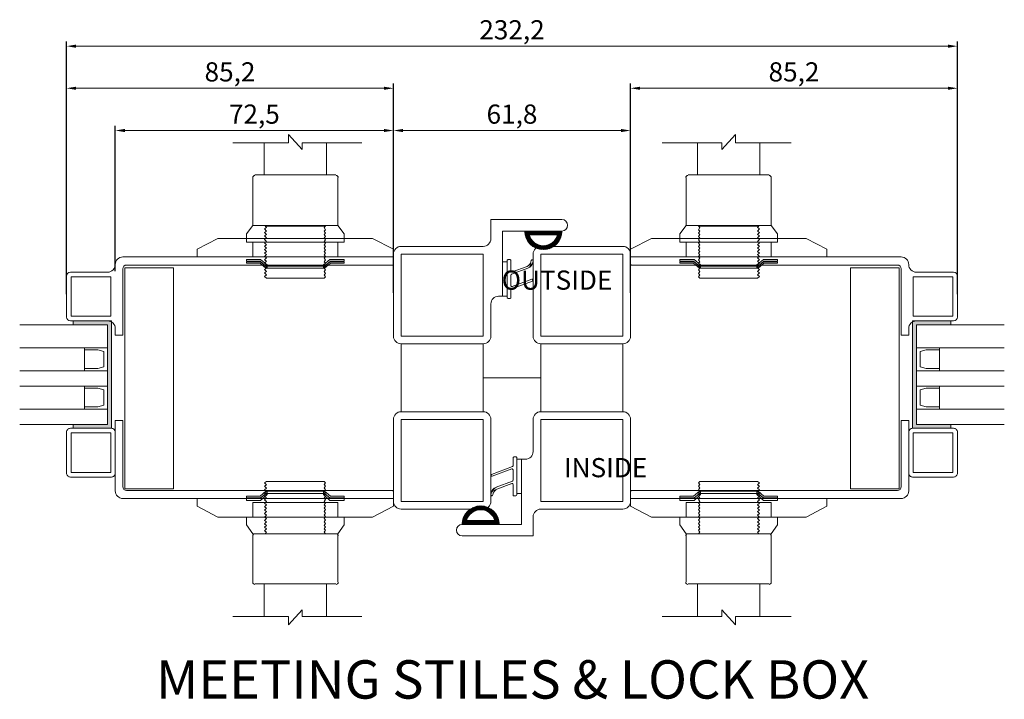
# Model space of a CAD drawing. Units: millimetres. Extents: x 0 to 2643, y 0 to 3434.
# Drawn here: x 1407 to 1663, y 2920 to 3097 of the extents above; entities that cross this region are included whole.
import ezdxf

# ---------------------------------------------------------------- set-up
doc = ezdxf.new("R2010")
doc.units = ezdxf.units.MM
doc.layers.get('Defpoints').update_dxf_attribs({"color": 5, "lineweight": 15})
for name, color, linetype, lineweight in [('Crtez', 252, 'Continuous', 13), ('KOTE', 135, 'Continuous', 5), ('Visible', 7, 'Continuous', 15)]:
    doc.layers.add(name, color=color, linetype=linetype, lineweight=lineweight)
doc.layers.add('Invisible', color=205, linetype='Continuous', lineweight=0, plot=False)
doc.styles.add('ISOCPEUR', font='isocpeur.ttf')
doc.styles.get("Standard").update_dxf_attribs({"font": 'ARIAL.TTF'})
doc.dimstyles.new('MOJ', dxfattribs={"dimtxt": 5, "dimasz": 2.5, "dimexe": 1.25, "dimexo": 0.625, "dimtad": 1, "dimtxsty": 'ISOCPEUR', "dimcen": 2.5, "dimclrd": 256, "dimclrt": 256, "dimadec": 0, "dimazin": 0, "dimtfac": 1, "dimtmove": 0, "dimatfit": 3, "dimfxl": 1, "dimlwd": -1, "dimarcsym": 0})
pattern_1 = [(45, (-558.4549, 342.81779), (-0.08838834765, 0.08838834765), [])]

# ---------------------------------------------------------------- blocks, each defined once
blk = doc.blocks.new('*D592')
at = {"layer": 'Defpoints', "color": 0, "transparency": 16777216}
for p in [(1431.58, 3068.13), (1431.58, 3030.79), (1504.08, 3025.23)]:
    blk.add_point(p, dxfattribs=at)
at = {"layer": 'KOTE', "color": 0, "lineweight": -2, "transparency": 16777216}
for p, q in [((1431.58, 3031.42), (1431.58, 3069.38)), ((1504.08, 3025.85), (1504.08, 3069.38))]:
    blk.add_line(p, q, dxfattribs=at)
at = {"layer": 'KOTE', "transparency": 16777216}
blk.add_line((1501.58, 3068.13), (1434.08, 3068.13), dxfattribs=at)
for points in [[(1434.08, 3068.55), (1434.08, 3067.72), (1431.58, 3068.13)], [(1501.58, 3068.55), (1501.58, 3067.72), (1504.08, 3068.13)]]:
    blk.add_solid(points, dxfattribs=at)
at = {"layer": 'KOTE', "transparency": 16777216, "insert": (1467.83, 3071.76), "char_height": 5, "attachment_point": 5, "style": 'ISOCPEUR'}
blk.add_mtext('72,5', dxfattribs=at)
blk = doc.blocks.new('*D588')
at = {"layer": 'Defpoints', "color": 0, "transparency": 16777216}
for p in [(1504.08, 3068.13), (1504.08, 3035.93), (1565.88, 3035.93)]:
    blk.add_point(p, dxfattribs=at)
at = {"layer": 'KOTE', "color": 0, "lineweight": -2, "transparency": 16777216}
for p, q in [((1504.08, 3036.55), (1504.08, 3069.38)), ((1565.88, 3036.55), (1565.88, 3069.38))]:
    blk.add_line(p, q, dxfattribs=at)
at = {"layer": 'KOTE', "transparency": 16777216}
blk.add_line((1563.38, 3068.13), (1506.58, 3068.13), dxfattribs=at)
for points in [[(1506.58, 3068.55), (1506.58, 3067.72), (1504.08, 3068.13)], [(1563.38, 3068.55), (1563.38, 3067.72), (1565.88, 3068.13)]]:
    blk.add_solid(points, dxfattribs=at)
at = {"layer": 'KOTE', "transparency": 16777216, "insert": (1534.98, 3071.76), "char_height": 5, "attachment_point": 5, "style": 'ISOCPEUR'}
blk.add_mtext('61,8', dxfattribs=at)
blk = doc.blocks.new('gbshyhsyb')
at = {"layer": 'KOTE'}
h = blk.add_hatch(dxfattribs=at)
h.set_pattern_fill('ANSI31', color=256, scale=2)
h.set_pattern_definition([(45, (79.303, 64.81645), (-0.1767766953, 0.1767766953), [])])
edge = h.paths.add_edge_path(flags=16)
edge.add_arc((35272.42, 29142.92), 3.83, 15.1513, 164.8487)
edge.add_line((35268.72, 29143.92), (35276.11, 29143.92))
edge = h.paths.add_edge_path()
edge.add_line((35267.59, 29142.92), (35277.24, 29142.92))
edge.add_arc((35272.42, 29142.92), 4.83, 0, 180)
at = {"layer": 'Crtez'}
for p, q in [((35268.72, 29143.92), (35276.11, 29143.92)), ((35267.59, 29142.92), (35277.24, 29142.92))]:
    blk.add_line(p, q, dxfattribs=at)
for radius, start, end in [(4.83, 0, 180), (3.83, 15.1513, 164.8487)]:
    blk.add_arc((35272.42, 29142.92), radius, start, end, dxfattribs=at)
blk = doc.blocks.new('dtsrybrs')
at = {"layer": 'Crtez'}
for p, q in [((28522.54, 13716.78), (28522.54, 13716.78)), ((28522.72, 13716.41), (28523.09, 13716.35)), ((28522.79, 13716.91), (28523.17, 13716.84)), ((28525.7, 13711.49), (28524.24, 13715.4)), ((28526.3, 13711.31), (28524.71, 13715.57)), ((28529.51, 13711.49), (28527.61, 13716.58)), ((28527.84, 13716.92), (28527.84, 13716.92)), ((28530.11, 13711.31), (28528.07, 13716.75)), ((28522.48, 13710.9), (28522.48, 13710.4)), ((28525.47, 13711.15), (28522.73, 13711.15)), ((28532.39, 13710.15), (28522.73, 13710.15)), ((28529.28, 13711.15), (28526.54, 13711.15)), ((28532.39, 13711.15), (28530.35, 13711.15)), ((28532.64, 13710.4), (28532.64, 13710.9))]:
    blk.add_line(p, q, dxfattribs=at)
for centre, radius, start, end in [((28522.76, 13716.66), 0.25, 151.4281, 261.9521), ((28522.76, 13716.66), 0.25, 81.9521, 151.4281), ((28522.83, 13714.87), 1.5, 20.524, 80.3446), ((28522.83, 13714.87), 2, 20.524, 80.3446), ((28527.84, 13716.67), 0.25, 90, 200.524), ((28527.84, 13716.67), 0.25, 20.524, 90), ((28522.73, 13710.9), 0.25, 90, 180), ((28522.73, 13710.4), 0.25, 180, 270), ((28525.47, 13711.4), 0.25, 270, 20.524), ((28526.54, 13711.4), 0.25, 200.524, 270), ((28529.28, 13711.4), 0.25, 270, 20.524), ((28530.35, 13711.4), 0.25, 200.524, 270), ((28532.39, 13710.9), 0.25, 0, 90), ((28532.39, 13710.4), 0.25, 270, 0)]:
    blk.add_arc(centre, radius, start, end, dxfattribs=at)
blk = doc.blocks.new('fgtsh')
at = {"layer": 'KOTE'}
h = blk.add_hatch(dxfattribs=at)
h.set_pattern_fill('ANSI31', color=256)
h.set_pattern_definition(pattern_1)
edge = h.paths.add_edge_path()
edge.add_line((27973.94, 14052.97), (27964.27, 14052.97))
edge = h.paths.add_edge_path()
edge.add_arc((27964.27, 14053.22), 0.25, 180, 270)
edge = h.paths.add_edge_path()
edge.add_line((27973.94, 14053.97), (27971.89, 14053.97))
edge = h.paths.add_edge_path()
edge.add_arc((27973.94, 14053.72), 0.25, 0, 90)
edge = h.paths.add_edge_path()
edge.add_line((27970.82, 14053.97), (27968.08, 14053.97))
edge = h.paths.add_edge_path()
edge.add_arc((27970.82, 14054.22), 0.25, 270, 380.524)
edge = h.paths.add_edge_path()
edge.add_line((27967.01, 14053.97), (27964.27, 14053.97))
edge = h.paths.add_edge_path()
edge.add_arc((27967.01, 14054.22), 0.25, 270, 380.524)
edge = h.paths.add_edge_path()
edge.add_line((27974.19, 14053.22), (27974.19, 14053.72))
edge = h.paths.add_edge_path()
edge.add_arc((27973.94, 14053.22), 0.25, 270, 360)
edge = h.paths.add_edge_path()
edge.add_line((27964.02, 14053.72), (27964.02, 14053.22))
edge = h.paths.add_edge_path()
edge.add_arc((27964.27, 14053.72), 0.25, 90, 180)
edge = h.paths.add_edge_path()
edge.add_line((27967.25, 14054.3), (27965.78, 14058.21))
edge = h.paths.add_edge_path()
edge.add_arc((27964.3, 14059.48), 0.25, 151.4281, 261.9521)
edge = h.paths.add_edge_path()
edge.add_line((27967.85, 14054.13), (27966.25, 14058.39))
edge = h.paths.add_edge_path()
edge.add_arc((27964.38, 14057.69), 2, 20.524, 80.3446)
edge = h.paths.add_edge_path()
edge.add_arc((27964.38, 14057.69), 1.5, 20.524, 80.3446)
edge = h.paths.add_edge_path()
edge.add_arc((27968.08, 14054.22), 0.25, 200.524, 270)
edge = h.paths.add_edge_path()
edge.add_line((27971.06, 14054.3), (27969.15, 14059.4))
edge = h.paths.add_edge_path()
edge.add_arc((27969.39, 14059.48), 0.25, 90, 200.524)
edge = h.paths.add_edge_path()
edge.add_line((27971.66, 14054.13), (27969.62, 14059.57))
edge = h.paths.add_edge_path()
edge.add_arc((27971.89, 14054.22), 0.25, 200.524, 270)
edge = h.paths.add_edge_path()
edge.add_arc((27969.39, 14059.48), 0.25, 20.524, 90)
edge = h.paths.add_edge_path()
edge.add_arc((27964.3, 14059.48), 0.25, 81.9521, 151.4281)
edge = h.paths.add_edge_path()
edge.add_line((27964.34, 14059.72), (27964.72, 14059.66))
edge = h.paths.add_edge_path()
edge.add_line((27964.27, 14059.23), (27964.64, 14059.16))
blk.add_blockref('dtsrybrs', (-558.45, 342.82), dxfattribs=at)
blk = doc.blocks.new('drybwrwb')
at = {"layer": 'KOTE'}
h = blk.add_hatch(dxfattribs=at)
h.set_pattern_fill('ANSI31', color=256)
h.set_pattern_definition(pattern_1)
edge = h.paths.add_edge_path()
edge.add_line((28015.71, 14055.5), (28025.37, 14055.5))
edge = h.paths.add_edge_path()
edge.add_arc((28025.37, 14055.25), 0.25, 0, 90)
edge = h.paths.add_edge_path()
edge.add_line((28015.71, 14054.5), (28017.75, 14054.5))
edge = h.paths.add_edge_path()
edge.add_arc((28015.71, 14054.75), 0.25, 180, 270)
edge = h.paths.add_edge_path()
edge.add_line((28018.82, 14054.5), (28021.56, 14054.5))
edge = h.paths.add_edge_path()
edge.add_arc((28018.82, 14054.25), 0.25, 90, 200.524)
edge = h.paths.add_edge_path()
edge.add_line((28022.63, 14054.5), (28025.37, 14054.5))
edge = h.paths.add_edge_path()
edge.add_arc((28022.63, 14054.25), 0.25, 90, 200.524)
edge = h.paths.add_edge_path()
edge.add_line((28015.46, 14055.25), (28015.46, 14054.75))
edge = h.paths.add_edge_path()
edge.add_arc((28015.71, 14055.25), 0.25, 90, 180)
edge = h.paths.add_edge_path()
edge.add_line((28025.62, 14054.75), (28025.62, 14055.25))
edge = h.paths.add_edge_path()
edge.add_arc((28025.37, 14054.75), 0.25, 270, 360)
edge = h.paths.add_edge_path()
edge.add_line((28022.4, 14054.16), (28023.86, 14050.25))
edge = h.paths.add_edge_path()
edge.add_arc((28025.34, 14048.99), 0.25, 331.4281, 441.9521)
edge = h.paths.add_edge_path()
edge.add_line((28021.8, 14054.34), (28023.39, 14050.08))
edge = h.paths.add_edge_path()
edge.add_arc((28025.26, 14050.78), 2, 200.524, 260.3446)
edge = h.paths.add_edge_path()
edge.add_arc((28025.26, 14050.78), 1.5, 200.524, 260.3446)
edge = h.paths.add_edge_path()
edge.add_arc((28021.56, 14054.25), 0.25, 20.524, 90)
edge = h.paths.add_edge_path()
edge.add_line((28018.59, 14054.16), (28020.49, 14049.07))
edge = h.paths.add_edge_path()
edge.add_arc((28020.26, 14048.98), 0.25, 270, 380.524)
edge = h.paths.add_edge_path()
edge.add_line((28017.99, 14054.34), (28020.02, 14048.89))
edge = h.paths.add_edge_path()
edge.add_arc((28017.75, 14054.25), 0.25, 20.524, 90)
edge = h.paths.add_edge_path()
edge.add_arc((28020.26, 14048.98), 0.25, 200.524, 270)
edge = h.paths.add_edge_path()
edge.add_arc((28025.34, 14048.99), 0.25, 261.9521, 331.4281)
edge = h.paths.add_edge_path()
edge.add_line((28025.3, 14048.74), (28024.93, 14048.81))
edge = h.paths.add_edge_path()
edge.add_line((28025.37, 14049.24), (28025, 14049.3))
at = {"layer": 'KOTE', "rotation": 180}
blk.add_blockref('dtsrybrs', (56548.1, 27765.65), dxfattribs=at)
blk = doc.blocks.new('fgnyfgsrtdtf')
at = {"layer": 'Visible'}
h = blk.add_hatch(color=256, dxfattribs=at)
h.dxf.hatch_style = 1
h.set_gradient(color1=(173, 173, 173), color2=(163, 163, 163), one_color=1, tint=0.64, name='INVCYLINDER')
h.paths.add_polyline_path([(27979.84, 14035.03), (27979.84, 14025.03), (27980.84, 14025.03), (27980.84, 14034.03), (28006.84, 14034.03), (28006.84, 14025.03), (28007.84, 14025.03), (28007.84, 14035.03)])
at = {"layer": 'Crtez'}
for p, q in [((27986.84, 14028.03), (27986.84, 14034.03)), ((27987.42, 14031.47), (27987.84, 14033.03)), ((27987.84, 14033.03), (27991.84, 14033.03)), ((27991.84, 14033.03), (27992.26, 14031.47)), ((27992.84, 14034.03), (27992.84, 14028.03)), ((27996.84, 14028.03), (27996.84, 14034.03)), ((27997.42, 14031.47), (27997.84, 14033.03)), ((27997.84, 14033.03), (28001.84, 14033.03)), ((28001.84, 14033.03), (28002.26, 14031.47)), ((28002.84, 14034.03), (28002.84, 14028.03)), ((27987.42, 14028.03), (27987.42, 14031.47)), ((27987.42, 14031.47), (27987.42, 14028.03)), ((27992.26, 14028.03), (27992.26, 14031.47)), ((27992.26, 14028.03), (27992.26, 14031.47)), ((27997.42, 14028.03), (27997.42, 14031.47)), ((27997.42, 14031.47), (27997.42, 14028.03)), ((28002.26, 14028.03), (28002.26, 14031.47)), ((28002.26, 14028.03), (28002.26, 14031.47)), ((27992.84, 14028.03), (27986.84, 14028.03)), ((27986.84, 14028.03), (27992.84, 14028.03)), ((28002.84, 14028.03), (27996.84, 14028.03)), ((27996.84, 14028.03), (28002.84, 14028.03))]:
    blk.add_line(p, q, dxfattribs=at)
blk.add_lwpolyline([(28008.84, 14023.33), (28019.54, 14023.33, 0.414214), (28020.54, 14024.33), (28020.54, 14035.03, 0.414214), (28019.54, 14036.03), (28008.84, 14036.03, 0.414214), (28007.84, 14035.03), (28007.84, 14024.33, 0.414214)], format="xyb", close=True, dxfattribs=at)
blk.add_lwpolyline([(28009.04, 14024.53), (28019.34, 14024.53), (28019.34, 14034.83), (28009.04, 14034.83)], close=True, dxfattribs=at)
at = {"layer": 'KOTE'}
for p, q in [((27979.84, 14025.03), (27979.84, 14035.03)), ((27979.84, 14035.03), (28007.84, 14035.03)), ((27980.84, 14011.12), (27980.84, 14034.03)), ((27980.84, 14025.03), (27980.84, 14034.03)), ((27980.84, 14034.03), (28006.84, 14034.03)), ((27986.84, 14011.12), (27986.84, 14034.03)), ((27992.84, 14011.12), (27992.84, 14034.03)), ((27996.84, 14011.12), (27996.84, 14034.03)), ((28002.84, 14011.12), (28002.84, 14034.03)), ((28006.84, 14011.12), (28006.84, 14034.03)), ((28006.84, 14025.03), (28006.84, 14034.03)), ((28007.84, 14025.03), (28007.84, 14035.03)), ((27979.84, 14025.03), (27980.84, 14025.03)), ((28006.84, 14025.03), (28007.84, 14025.03))]:
    blk.add_line(p, q, dxfattribs=at)
blk = doc.blocks.new('*D600')
at = {"layer": 'Defpoints', "color": 0, "transparency": 16777216}
for p in [(1504.08, 3079.15), (1504.08, 3025.85), (1418.88, 3024.85)]:
    blk.add_point(p, dxfattribs=at)
at = {"layer": 'KOTE', "color": 0, "lineweight": -2, "transparency": 16777216}
for p, q in [((1418.88, 3025.48), (1418.88, 3080.4)), ((1504.08, 3026.48), (1504.08, 3080.4))]:
    blk.add_line(p, q, dxfattribs=at)
at = {"layer": 'KOTE', "transparency": 16777216}
blk.add_line((1421.38, 3079.15), (1501.58, 3079.15), dxfattribs=at)
for points in [[(1421.38, 3079.56), (1421.38, 3078.73), (1418.88, 3079.15)], [(1501.58, 3079.56), (1501.58, 3078.73), (1504.08, 3079.15)]]:
    blk.add_solid(points, dxfattribs=at)
at = {"layer": 'KOTE', "transparency": 16777216, "insert": (1461.48, 3082.77), "char_height": 5, "attachment_point": 5, "style": 'ISOCPEUR'}
blk.add_mtext('85,2', dxfattribs=at)
blk = doc.blocks.new('*D601')
at = {"layer": 'Defpoints', "color": 0, "transparency": 16777216}
for p in [(1651.08, 3079.15), (1565.88, 3025.23), (1651.08, 3024.85)]:
    blk.add_point(p, dxfattribs=at)
at = {"layer": 'KOTE', "color": 0, "lineweight": -2, "transparency": 16777216}
for p, q in [((1565.88, 3025.85), (1565.88, 3080.4)), ((1651.08, 3025.48), (1651.08, 3080.4))]:
    blk.add_line(p, q, dxfattribs=at)
at = {"layer": 'KOTE', "transparency": 16777216}
blk.add_line((1568.38, 3079.15), (1648.58, 3079.15), dxfattribs=at)
for points in [[(1568.38, 3079.56), (1568.38, 3078.73), (1565.88, 3079.15)], [(1648.58, 3079.56), (1648.58, 3078.73), (1651.08, 3079.15)]]:
    blk.add_solid(points, dxfattribs=at)
at = {"layer": 'KOTE', "transparency": 16777216, "insert": (1608.48, 3082.77), "char_height": 5, "attachment_point": 5, "style": 'ISOCPEUR'}
blk.add_mtext('85,2', dxfattribs=at)
blk = doc.blocks.new('*D590')
at = {"layer": 'Defpoints', "color": 0, "transparency": 16777216}
for p in [(1651.08, 3090.12), (1418.88, 3025.48), (1651.08, 3025.48)]:
    blk.add_point(p, dxfattribs=at)
at = {"layer": 'KOTE', "color": 0, "lineweight": -2, "transparency": 16777216}
for p, q in [((1418.88, 3026.1), (1418.88, 3091.37)), ((1651.08, 3026.1), (1651.08, 3091.37))]:
    blk.add_line(p, q, dxfattribs=at)
at = {"layer": 'KOTE', "transparency": 16777216}
blk.add_line((1421.38, 3090.12), (1648.58, 3090.12), dxfattribs=at)
for points in [[(1421.38, 3090.54), (1421.38, 3089.7), (1418.88, 3090.12)], [(1648.58, 3090.54), (1648.58, 3089.7), (1651.08, 3090.12)]]:
    blk.add_solid(points, dxfattribs=at)
at = {"layer": 'KOTE', "transparency": 16777216, "insert": (1534.98, 3093.74), "char_height": 5, "attachment_point": 5, "style": 'ISOCPEUR'}
blk.add_mtext('232,2', dxfattribs=at)

msp = doc.modelspace()

# ---------------------------------------------------------------- linework, layer by layer
at = {"layer": 'Crtez'}
for p, q in [((1547.9808, 3044.9271), (1529.4808, 3044.9271)), ((1529.4808, 3044.9271), (1529.4808, 3039.9271)), ((1547.9808, 3041.9271), (1532.4808, 3041.9271)), ((1532.4808, 3041.9271), (1532.4808, 3024.9271)), ((1527.4808, 3037.9271), (1506.0808, 3037.9271)), ((1504.0808, 3035.9271), (1504.0808, 3014.5271)), ((1527.4808, 3035.9271), (1506.0808, 3035.9271)), ((1506.0808, 3035.9271), (1506.0808, 3014.5271)), ((1527.4808, 3014.5271), (1527.4808, 3035.9271)), ((1531.4808, 3024.9271), (1532.4808, 3024.9271)), ((1529.4808, 3014.5271), (1529.4808, 3022.9271)), ((1506.0808, 3014.5271), (1527.4808, 3014.5271)), ((1527.4808, 3012.5271), (1506.0808, 3012.5271)), ((1506.0808, 3012.5271), (1506.0808, 2994.8271)), ((1506.0808, 3012.5271), (1527.4808, 3012.5271)), ((1527.4808, 2994.8271), (1527.4808, 3012.5271)), ((1542.4808, 2994.8271), (1542.4808, 3012.5271)), ((1542.4808, 3012.5271), (1563.8808, 3012.5271)), ((1563.8808, 3012.5271), (1563.8808, 2994.8271)), ((1504.0808, 2971.4271), (1504.0808, 2992.8271)), ((1506.0808, 2994.8271), (1527.4808, 2994.8271)), ((1506.0808, 2994.8271), (1527.4808, 2994.8271)), ((1506.0808, 2992.8271), (1527.4808, 2992.8271)), ((1506.0808, 2971.4271), (1506.0808, 2992.8271)), ((1527.4808, 2992.8271), (1527.4808, 2971.4271)), ((1529.4808, 2992.8271), (1529.4808, 2971.4271)), ((1540.4808, 2992.8271), (1540.4808, 2984.4271)), ((1563.8808, 2994.8271), (1542.4808, 2994.8271)), ((1563.8808, 2994.8271), (1542.4808, 2994.8271)), ((1563.8808, 2992.8271), (1542.4808, 2992.8271)), ((1542.4808, 2992.8271), (1542.4808, 2971.4271)), ((1563.8808, 2971.4271), (1563.8808, 2992.8271)), ((1565.8808, 2971.4271), (1565.8808, 2992.8271)), ((1538.4808, 2982.4271), (1537.4808, 2982.4271)), ((1537.4808, 2965.4271), (1537.4808, 2982.4271)), ((1527.4808, 2971.4271), (1506.0808, 2971.4271)), ((1527.4808, 2969.4271), (1506.0808, 2969.4271)), ((1542.4808, 2971.4271), (1563.8808, 2971.4271)), ((1542.4808, 2969.4271), (1563.8808, 2969.4271)), ((1540.4808, 2962.4271), (1540.4808, 2967.4271)), ((1521.9808, 2965.4271), (1537.4808, 2965.4271)), ((1521.9808, 2962.4271), (1540.4808, 2962.4271))]:
    msp.add_line(p, q, dxfattribs=at)
at = {"layer": 'Crtez', "linetype": 'Continuous'}
for p, q in [((1617.0808, 3037.2321), (1611.6204, 3039.9916)), ((1617.0808, 3035.1771), (1617.0808, 3037.2321)), ((1433.5808, 3035.1771), (1504.0808, 3035.1771)), ((1497.7984, 3035.1771), (1433.5808, 3035.1771)), ((1504.0808, 3035.1771), (1504.0808, 3033.2982)), ((1636.3808, 3035.1771), (1565.8808, 3035.1771)), ((1565.8808, 3035.1771), (1565.8808, 3033.2982)), ((1572.1632, 3035.1771), (1636.3808, 3035.1771)), ((1433.5184, 3032.0633), (1433.5184, 3014.9206)), ((1434.0468, 2974.7018), (1434.0468, 3032.3001)), ((1434.0468, 3032.3001), (1446.7291, 3032.3001)), ((1503.9634, 3033.0633), (1434.5184, 3033.0633)), ((1446.7291, 3032.3001), (1446.7291, 2974.7018)), ((1504.0808, 3033.2982), (1503.9634, 3033.0633)), ((1565.8808, 3033.2982), (1565.9982, 3033.0633)), ((1565.9982, 3033.0633), (1635.4432, 3033.0633)), ((1623.2325, 3032.3001), (1623.2325, 2974.7018)), ((1635.9148, 3032.3001), (1623.2325, 3032.3001)), ((1635.9148, 2974.7018), (1635.9148, 3032.3001)), ((1636.4432, 3032.0633), (1636.4432, 3014.9206)), ((1433.5184, 3014.8032), (1431.5808, 3014.8032)), ((1433.5184, 3014.9206), (1433.5184, 3014.8032)), ((1636.4432, 3014.9206), (1636.4432, 3014.8032)), ((1636.4432, 3014.8032), (1638.3808, 3014.8032)), ((1433.5184, 2992.4922), (1431.5808, 2992.4922)), ((1431.5808, 2992.4922), (1431.5808, 2974.1771)), ((1433.5184, 2992.4335), (1433.5184, 2992.4922)), ((1433.5184, 2975.2908), (1433.5184, 2992.4335)), ((1636.4432, 2992.4922), (1638.3808, 2992.4922)), ((1636.4432, 2992.4335), (1636.4432, 2992.4922)), ((1636.4432, 2975.2908), (1636.4432, 2992.4335)), ((1638.3808, 2992.4922), (1638.3808, 2974.1771)), ((1446.7291, 2974.7018), (1434.0468, 2974.7018)), ((1623.2325, 2974.7018), (1635.9148, 2974.7018)), ((1433.5808, 2972.1771), (1504.0808, 2972.1771)), ((1503.9634, 2974.2908), (1434.5184, 2974.2908)), ((1504.0808, 2974.0559), (1503.9634, 2974.2908)), ((1504.0808, 2972.1771), (1504.0808, 2974.0559)), ((1565.8808, 2974.0559), (1565.9982, 2974.2908)), ((1565.8808, 2972.1771), (1565.8808, 2974.0559)), ((1636.3808, 2972.1771), (1565.8808, 2972.1771)), ((1565.9982, 2974.2908), (1635.4432, 2974.2908)), ((1572.1632, 2972.1771), (1636.3808, 2972.1771)), ((1617.0808, 2972.1771), (1617.0808, 2970.1808)), ((1617.0808, 2970.1808), (1611.6204, 2967.3625))]:
    msp.add_line(p, q, dxfattribs=at)
for points in [[(1462.2169, 3064.9452), (1476.7194, 3064.9452), (1476.7194, 3067.1176), (1480.3009, 3063.1838), (1480.3009, 3064.9452), (1495.8015, 3064.9452)], [(1607.7446, 3064.9452), (1593.2422, 3064.9452), (1593.2422, 3067.1176), (1589.6606, 3063.1838), (1589.6606, 3064.9452), (1574.1601, 3064.9452)], [(1470.3782, 3056.5491), (1470.3782, 3064.9452)], [(1486.6421, 3056.5491), (1486.6421, 3064.9452)], [(1583.3195, 3056.5491), (1583.3195, 3064.9452)], [(1599.5834, 3056.5491), (1599.5834, 3064.9452)], [(1467.9122, 3056.5491), (1489.0494, 3056.5491)], [(1602.0494, 3056.5491), (1580.9122, 3056.5491)], [(1467.4425, 3055.8445), (1467.4425, 3056.0793), (1467.6186, 3056.2555), (1467.7948, 3056.3729), (1467.9709, 3056.4316)], [(1467.4425, 3055.9032), (1467.4425, 3043.3383)], [(1489.1081, 3056.4316), (1489.3429, 3056.3729), (1489.5191, 3056.2555), (1489.6365, 3056.0793), (1489.6952, 3055.8445)], [(1489.5778, 3055.9032), (1489.5778, 3043.3383)], [(1580.8535, 3056.4316), (1580.6186, 3056.3729), (1580.4425, 3056.2555), (1580.3251, 3056.0793), (1580.2664, 3055.8445)], [(1580.3838, 3055.9032), (1580.3838, 3043.3383)], [(1602.5191, 3055.8445), (1602.5191, 3056.0793), (1602.3429, 3056.2555), (1602.1668, 3056.3729), (1601.9906, 3056.4316)], [(1602.5191, 3055.9032), (1602.5191, 3043.3383)], [(1489.5778, 3043.3383), (1467.4425, 3043.3383), (1465.7985, 3041.1659), (1465.7985, 3038.9935), (1491.2218, 3038.9935), (1491.2218, 3041.1659), (1489.5778, 3043.3383)], [(1470.9654, 3041.9292), (1470.4956, 3042.4576), (1470.9654, 3042.8099)], [(1470.9654, 3041.0485), (1470.4956, 3041.5182), (1470.9654, 3041.9292)], [(1470.9654, 3042.8099), (1470.6131, 3043.2209)], [(1486.4072, 3043.2209), (1470.6131, 3043.2209)], [(1485.9962, 3042.8099), (1486.4072, 3043.2209)], [(1485.9962, 3041.9292), (1486.4072, 3042.2815), (1485.9962, 3042.8099)], [(1485.9962, 3041.0485), (1486.4072, 3041.4008), (1485.9962, 3041.9292)], [(1580.3838, 3043.3383), (1602.5191, 3043.3383), (1604.1631, 3041.1659), (1604.1631, 3038.9935), (1578.7398, 3038.9935), (1578.7398, 3041.1659), (1580.3838, 3043.3383)], [(1583.9654, 3042.8099), (1583.5544, 3043.2209)], [(1583.5544, 3043.2209), (1599.3485, 3043.2209)], [(1583.9654, 3041.9292), (1583.5544, 3042.2815), (1583.9654, 3042.8099)], [(1583.9654, 3041.0485), (1583.5544, 3041.4008), (1583.9654, 3041.9292)], [(1598.9962, 3042.8099), (1599.3485, 3043.2209)], [(1598.9962, 3041.9292), (1599.4659, 3042.4576), (1598.9962, 3042.8099)], [(1598.9962, 3041.0485), (1599.4659, 3041.5182), (1598.9962, 3041.9292)], [(1452.8808, 3035.1771), (1452.8808, 3037.2321), (1458.3412, 3039.9916)], [(1498.6204, 3039.9916), (1458.3412, 3039.9916)], [(1467.4425, 3038.9935), (1489.5778, 3038.9935), (1489.5778, 3035.1771), (1467.4425, 3035.1771), (1467.4425, 3038.9935)], [(1470.9654, 3040.1678), (1470.4956, 3040.6375), (1470.9654, 3041.0485)], [(1470.9654, 3039.2283), (1470.4956, 3039.7568), (1470.9654, 3040.1678)], [(1470.9654, 3038.3476), (1470.4956, 3038.8761), (1470.9654, 3039.2283)], [(1485.9962, 3040.1678), (1486.4072, 3040.5201), (1485.9962, 3041.0485)], [(1485.9962, 3039.2283), (1486.4072, 3039.6393), (1485.9962, 3040.1678)], [(1485.9962, 3038.3476), (1486.4072, 3038.7586), (1485.9962, 3039.2283)], [(1504.0808, 3035.1771), (1504.0808, 3037.2321), (1498.6204, 3039.9916)], [(1565.8808, 3035.1771), (1565.8808, 3037.2321), (1571.3412, 3039.9916)], [(1571.3412, 3039.9916), (1611.6204, 3039.9916)], [(1602.5191, 3038.9935), (1580.3838, 3038.9935), (1580.3838, 3035.1771), (1602.5191, 3035.1771), (1602.5191, 3038.9935)], [(1583.9654, 3040.1678), (1583.5544, 3040.5201), (1583.9654, 3041.0485)], [(1583.9654, 3039.2283), (1583.5544, 3039.6393), (1583.9654, 3040.1678)], [(1583.9654, 3038.3476), (1583.5544, 3038.7586), (1583.9654, 3039.2283)], [(1598.9962, 3040.1678), (1599.4659, 3040.6375), (1598.9962, 3041.0485)], [(1598.9962, 3039.2283), (1599.4659, 3039.7568), (1598.9962, 3040.1678)], [(1598.9962, 3038.3476), (1599.4659, 3038.8761), (1598.9962, 3039.2283)], [(1470.9654, 3037.4669), (1470.4956, 3037.9953), (1470.9654, 3038.3476)], [(1470.9654, 3036.5862), (1470.4956, 3037.1146), (1470.9654, 3037.4669)], [(1470.9654, 3035.8229), (1470.4956, 3036.1752), (1470.9654, 3036.5862)], [(1485.9962, 3037.4669), (1486.4072, 3037.8779), (1485.9962, 3038.3476)], [(1485.9962, 3036.5862), (1486.4072, 3036.9385), (1485.9962, 3037.4669)], [(1485.9962, 3035.7055), (1486.4072, 3036.1752), (1485.9962, 3036.5862)], [(1583.9654, 3037.4669), (1583.5544, 3037.8779), (1583.9654, 3038.3476)], [(1583.9654, 3036.5862), (1583.5544, 3036.9385), (1583.9654, 3037.4669)], [(1583.9654, 3035.7055), (1583.5544, 3036.1752), (1583.9654, 3036.5862)], [(1598.9962, 3037.4669), (1599.4659, 3037.9953), (1598.9962, 3038.3476)], [(1598.9962, 3036.5862), (1599.4659, 3037.1146), (1598.9962, 3037.4669)], [(1598.9962, 3035.8229), (1599.4659, 3036.1752), (1598.9962, 3036.5862)], [(1465.7985, 3034.5312), (1469.4388, 3034.5312)], [(1470.8479, 3032.7698), (1469.3214, 3034.0615), (1465.7985, 3034.0615), (1465.7985, 3034.5312)], [(1465.7985, 3033.8853), (1469.4388, 3033.8853)], [(1470.8479, 3032.2413), (1469.3214, 3033.5331), (1465.7985, 3033.5331), (1465.7985, 3033.8853)], [(1469.4388, 3034.5312), (1471.1415, 3033.1221)], [(1469.4388, 3033.8853), (1471.1415, 3032.5349)], [(1470.9654, 3034.9422), (1470.4956, 3035.2945), (1470.9654, 3035.8229)], [(1470.9654, 3034.0615), (1470.4956, 3034.4138), (1470.9654, 3034.9422)], [(1470.9654, 3033.1221), (1470.4956, 3033.5331), (1470.9654, 3034.0615)], [(1485.8788, 3032.7698), (1485.8788, 3033.1221), (1487.5228, 3034.5312)], [(1485.8788, 3032.2413), (1485.8788, 3032.5349), (1487.5228, 3033.8853)], [(1485.9962, 3034.8248), (1486.4072, 3035.2945), (1485.9962, 3035.7055)], [(1485.9962, 3033.8853), (1486.4072, 3034.4138), (1485.9962, 3034.8248)], [(1485.9962, 3033.0046), (1486.4072, 3033.5331), (1485.9962, 3033.8853)], [(1486.1136, 3032.7698), (1487.6402, 3034.0615)], [(1486.1136, 3032.2413), (1487.6402, 3033.5331)], [(1487.5228, 3034.5312), (1491.2218, 3034.5312)], [(1487.5228, 3033.8853), (1491.2218, 3033.8853)], [(1491.2218, 3034.5312), (1491.2218, 3034.0615), (1487.6402, 3034.0615)], [(1491.2218, 3033.8853), (1491.2218, 3033.5331), (1487.6402, 3033.5331)], [(1582.4388, 3034.5312), (1578.7398, 3034.5312)], [(1578.7398, 3034.5312), (1578.7398, 3034.0615), (1582.3214, 3034.0615)], [(1582.4388, 3033.8853), (1578.7398, 3033.8853)], [(1578.7398, 3033.8853), (1578.7398, 3033.5331), (1582.3214, 3033.5331)], [(1583.8479, 3032.7698), (1582.3214, 3034.0615)], [(1583.8479, 3032.2413), (1582.3214, 3033.5331)], [(1584.0828, 3032.7698), (1584.0828, 3033.1221), (1582.4388, 3034.5312)], [(1584.0828, 3032.2413), (1584.0828, 3032.5349), (1582.4388, 3033.8853)], [(1583.9654, 3034.8248), (1583.5544, 3035.2945), (1583.9654, 3035.7055)], [(1583.9654, 3033.8853), (1583.5544, 3034.4138), (1583.9654, 3034.8248)], [(1583.9654, 3033.0046), (1583.5544, 3033.5331), (1583.9654, 3033.8853)], [(1600.5228, 3034.5312), (1598.8201, 3033.1221)], [(1600.5228, 3033.8853), (1598.8201, 3032.5349)], [(1598.9962, 3034.9422), (1599.4659, 3035.2945), (1598.9962, 3035.8229)], [(1598.9962, 3034.0615), (1599.4659, 3034.4138), (1598.9962, 3034.9422)], [(1598.9962, 3033.1221), (1599.4659, 3033.5331), (1598.9962, 3034.0615)], [(1599.1136, 3032.7698), (1600.6402, 3034.0615), (1604.1631, 3034.0615), (1604.1631, 3034.5312)], [(1599.1136, 3032.2413), (1600.6402, 3033.5331), (1604.1631, 3033.5331), (1604.1631, 3033.8853)], [(1604.1631, 3034.5312), (1600.5228, 3034.5312)], [(1604.1631, 3033.8853), (1600.5228, 3033.8853)], [(1470.9654, 3032.2413), (1470.4956, 3032.6523), (1470.9654, 3033.1221)], [(1470.9654, 3031.3606), (1470.4956, 3031.8891), (1470.9654, 3032.2413)], [(1470.9654, 3030.4799), (1470.4956, 3031.0083), (1470.9654, 3031.3606)], [(1470.8479, 3032.7698), (1471.1415, 3032.7698)], [(1470.8479, 3032.2413), (1471.1415, 3032.2413)], [(1471.1415, 3033.1221), (1471.1415, 3032.7698), (1485.8788, 3032.7698)], [(1471.1415, 3032.5349), (1471.1415, 3032.2413), (1485.8788, 3032.2413)], [(1485.8788, 3032.7698), (1486.1136, 3032.7698)], [(1485.8788, 3032.2413), (1486.1136, 3032.2413)], [(1485.9962, 3032.2413), (1486.4072, 3032.6523), (1485.9962, 3033.0046)], [(1485.9962, 3031.3606), (1486.4072, 3031.7716), (1485.9962, 3032.2413)], [(1485.9962, 3030.4799), (1486.4072, 3030.8322), (1485.9962, 3031.3606)], [(1583.9654, 3032.2413), (1583.5544, 3032.6523), (1583.9654, 3033.0046)], [(1583.9654, 3031.3606), (1583.5544, 3031.7716), (1583.9654, 3032.2413)], [(1583.9654, 3030.4799), (1583.5544, 3030.8322), (1583.9654, 3031.3606)], [(1584.0828, 3032.7698), (1583.8479, 3032.7698)], [(1584.0828, 3032.2413), (1583.8479, 3032.2413)], [(1598.8201, 3033.1221), (1598.8201, 3032.7698), (1584.0828, 3032.7698)], [(1598.8201, 3032.5349), (1598.8201, 3032.2413), (1584.0828, 3032.2413)], [(1599.1136, 3032.7698), (1598.8201, 3032.7698)], [(1599.1136, 3032.2413), (1598.8201, 3032.2413)], [(1598.9962, 3032.2413), (1599.4659, 3032.6523), (1598.9962, 3033.1221)], [(1598.9962, 3031.3606), (1599.4659, 3031.8891), (1598.9962, 3032.2413)], [(1598.9962, 3030.4799), (1599.4659, 3031.0083), (1598.9962, 3031.3606)], [(1470.4956, 3030.0689), (1470.9654, 3030.4799)], [(1486.4072, 3029.9515), (1485.9962, 3029.5992), (1470.9654, 3029.5992), (1470.4956, 3030.0689)], [(1486.4072, 3029.9515), (1485.9962, 3030.4799)], [(1583.5544, 3029.9515), (1583.9654, 3030.4799)], [(1583.5544, 3029.9515), (1583.9654, 3029.5992), (1598.9962, 3029.5992), (1599.4659, 3030.0689)], [(1599.4659, 3030.0689), (1598.9962, 3030.4799)], [(1486.4072, 2976.2871), (1485.9962, 2976.6393), (1470.9654, 2976.6393), (1470.4956, 2976.2871)], [(1470.4956, 2976.2871), (1470.9654, 2975.7586)], [(1470.9654, 2975.7586), (1470.4956, 2975.4063), (1470.9654, 2974.8779)], [(1470.9654, 2974.8779), (1470.4956, 2974.4669), (1470.9654, 2973.9972)], [(1486.4072, 2976.2871), (1485.9962, 2975.8761)], [(1485.9962, 2975.8761), (1486.4072, 2975.4063), (1485.9962, 2974.9953)], [(1485.9962, 2974.9953), (1486.4072, 2974.4669), (1485.9962, 2974.1146)], [(1583.5544, 2976.2871), (1583.9654, 2976.6393), (1598.9962, 2976.6393), (1599.4659, 2976.2871)], [(1583.5544, 2976.2871), (1583.9654, 2975.8761)], [(1583.9654, 2975.8761), (1583.5544, 2975.4063), (1583.9654, 2974.9953)], [(1583.9654, 2974.9953), (1583.5544, 2974.4669), (1583.9654, 2974.1146)], [(1599.4659, 2976.2871), (1598.9962, 2975.7586)], [(1598.9962, 2975.7586), (1599.4659, 2975.4063), (1598.9962, 2974.8779)], [(1598.9962, 2974.8779), (1599.4659, 2974.4669), (1598.9962, 2973.9972)], [(1497.7984, 2972.1771), (1433.5808, 2972.1771)], [(1452.8808, 2972.1771), (1452.8808, 2970.1808), (1458.3412, 2967.3625)], [(1470.8479, 2974.1146), (1469.3214, 2972.8229), (1465.7985, 2972.8229), (1465.7985, 2972.3532)], [(1470.8479, 2973.4688), (1469.3214, 2972.1771), (1465.7985, 2972.1771), (1465.7985, 2971.7073)], [(1465.7985, 2972.3532), (1469.4388, 2972.3532)], [(1469.4388, 2972.3532), (1471.1415, 2973.7036)], [(1469.4388, 2971.7073), (1471.1415, 2973.2339)], [(1470.9654, 2973.9972), (1470.4956, 2973.5862), (1470.9654, 2973.1165)], [(1470.9654, 2973.1165), (1470.4956, 2972.7055), (1470.9654, 2972.3532)], [(1470.9654, 2972.3532), (1470.4956, 2971.8248), (1470.9654, 2971.4138)], [(1470.8479, 2974.1146), (1471.1415, 2974.1146)], [(1470.8479, 2973.4688), (1471.1415, 2973.4688)], [(1471.1415, 2973.7036), (1471.1415, 2974.1146), (1485.8788, 2974.1146)], [(1471.1415, 2973.2339), (1471.1415, 2973.4688), (1485.8788, 2973.4688)], [(1485.8788, 2974.1146), (1486.1136, 2974.1146)], [(1485.8788, 2974.1146), (1485.8788, 2973.7036), (1487.5228, 2972.3532)], [(1485.8788, 2973.4688), (1486.1136, 2973.4688)], [(1485.8788, 2973.4688), (1485.8788, 2973.2339), (1487.5228, 2971.7073)], [(1485.9962, 2974.1146), (1486.4072, 2973.5862), (1485.9962, 2973.2339)], [(1485.9962, 2973.2339), (1486.4072, 2972.7055), (1485.9962, 2972.3532)], [(1485.9962, 2972.3532), (1486.4072, 2971.9422), (1485.9962, 2971.4138)], [(1486.1136, 2974.1146), (1487.6402, 2972.8229)], [(1486.1136, 2973.4688), (1487.6402, 2972.1771)], [(1487.5228, 2972.3532), (1491.2218, 2972.3532)], [(1491.2218, 2972.3532), (1491.2218, 2972.8229), (1487.6402, 2972.8229)], [(1491.2218, 2971.7073), (1491.2218, 2972.1771), (1487.6402, 2972.1771)], [(1504.0808, 2972.1771), (1504.0808, 2970.1808), (1498.6204, 2967.3625)], [(1565.8808, 2972.1771), (1565.8808, 2970.1808), (1571.3412, 2967.3625)], [(1578.7398, 2972.3532), (1578.7398, 2972.8229), (1582.3214, 2972.8229)], [(1582.4388, 2972.3532), (1578.7398, 2972.3532)], [(1578.7398, 2971.7073), (1578.7398, 2972.1771), (1582.3214, 2972.1771)], [(1583.8479, 2974.1146), (1582.3214, 2972.8229)], [(1583.8479, 2973.4688), (1582.3214, 2972.1771)], [(1584.0828, 2974.1146), (1584.0828, 2973.7036), (1582.4388, 2972.3532)], [(1584.0828, 2973.4688), (1584.0828, 2973.2339), (1582.4388, 2971.7073)], [(1583.9654, 2974.1146), (1583.5544, 2973.5862), (1583.9654, 2973.2339)], [(1583.9654, 2973.2339), (1583.5544, 2972.7055), (1583.9654, 2972.3532)], [(1583.9654, 2972.3532), (1583.5544, 2971.9422), (1583.9654, 2971.4138)], [(1584.0828, 2974.1146), (1583.8479, 2974.1146)], [(1584.0828, 2973.4688), (1583.8479, 2973.4688)], [(1598.8201, 2973.7036), (1598.8201, 2974.1146), (1584.0828, 2974.1146)], [(1598.8201, 2973.2339), (1598.8201, 2973.4688), (1584.0828, 2973.4688)], [(1599.1136, 2974.1146), (1598.8201, 2974.1146)], [(1600.5228, 2972.3532), (1598.8201, 2973.7036)], [(1599.1136, 2973.4688), (1598.8201, 2973.4688)], [(1600.5228, 2971.7073), (1598.8201, 2973.2339)], [(1598.9962, 2973.9972), (1599.4659, 2973.5862), (1598.9962, 2973.1165)], [(1598.9962, 2973.1165), (1599.4659, 2972.7055), (1598.9962, 2972.3532)], [(1598.9962, 2972.3532), (1599.4659, 2971.8248), (1598.9962, 2971.4138)], [(1599.1136, 2974.1146), (1600.6402, 2972.8229), (1604.1631, 2972.8229), (1604.1631, 2972.3532)], [(1599.1136, 2973.4688), (1600.6402, 2972.1771), (1604.1631, 2972.1771), (1604.1631, 2971.7073)], [(1604.1631, 2972.3532), (1600.5228, 2972.3532)], [(1465.7985, 2971.7073), (1469.4388, 2971.7073)], [(1467.4425, 2967.3625), (1489.5778, 2967.3625), (1489.5778, 2971.1789), (1467.4425, 2971.1789), (1467.4425, 2967.3625)], [(1470.9654, 2971.4138), (1470.4956, 2970.9441), (1470.9654, 2970.5331)], [(1470.9654, 2970.5331), (1470.4956, 2970.0633), (1470.9654, 2969.6523)], [(1470.9654, 2969.6523), (1470.4956, 2969.1239), (1470.9654, 2968.7716)], [(1485.9962, 2971.4138), (1486.4072, 2971.0615), (1485.9962, 2970.5331)], [(1485.9962, 2970.5331), (1486.4072, 2970.1808), (1485.9962, 2969.6523)], [(1485.9962, 2969.6523), (1486.4072, 2969.3001), (1485.9962, 2968.7716)], [(1487.5228, 2971.7073), (1491.2218, 2971.7073)], [(1582.4388, 2971.7073), (1578.7398, 2971.7073)], [(1602.5191, 2967.3625), (1580.3838, 2967.3625), (1580.3838, 2971.1789), (1602.5191, 2971.1789), (1602.5191, 2967.3625)], [(1583.9654, 2971.4138), (1583.5544, 2971.0615), (1583.9654, 2970.5331)], [(1583.9654, 2970.5331), (1583.5544, 2970.1808), (1583.9654, 2969.6523)], [(1583.9654, 2969.6523), (1583.5544, 2969.3001), (1583.9654, 2968.7716)], [(1598.9962, 2971.4138), (1599.4659, 2970.9441), (1598.9962, 2970.5331)], [(1598.9962, 2970.5331), (1599.4659, 2970.0633), (1598.9962, 2969.6523)], [(1598.9962, 2969.6523), (1599.4659, 2969.1239), (1598.9962, 2968.7716)], [(1604.1631, 2971.7073), (1600.5228, 2971.7073)], [(1498.6204, 2967.3625), (1458.3412, 2967.3625)], [(1489.5778, 2963.0176), (1467.4425, 2963.0176), (1465.7985, 2965.3075), (1465.7985, 2967.3625), (1491.2218, 2967.3625), (1491.2218, 2965.3075), (1489.5778, 2963.0176)], [(1470.9654, 2968.7716), (1470.4956, 2968.2432), (1470.9654, 2967.8909)], [(1470.9654, 2967.8909), (1470.4956, 2967.3625), (1470.9654, 2967.0102)], [(1470.9654, 2967.0102), (1470.4956, 2966.4818), (1470.9654, 2966.0708)], [(1485.9962, 2968.7716), (1486.4072, 2968.3606), (1485.9962, 2967.8909)], [(1485.9962, 2967.8909), (1486.4072, 2967.4799), (1485.9962, 2967.0102)], [(1485.9962, 2967.0102), (1486.4072, 2966.5992), (1485.9962, 2966.0708)], [(1571.3412, 2967.3625), (1611.6204, 2967.3625)], [(1580.3838, 2963.0176), (1602.5191, 2963.0176), (1604.1631, 2965.3075), (1604.1631, 2967.3625), (1578.7398, 2967.3625), (1578.7398, 2965.3075), (1580.3838, 2963.0176)], [(1583.9654, 2968.7716), (1583.5544, 2968.3606), (1583.9654, 2967.8909)], [(1583.9654, 2967.8909), (1583.5544, 2967.4799), (1583.9654, 2967.0102)], [(1583.9654, 2967.0102), (1583.5544, 2966.5992), (1583.9654, 2966.0708)], [(1598.9962, 2968.7716), (1599.4659, 2968.2432), (1598.9962, 2967.8909)], [(1598.9962, 2967.8909), (1599.4659, 2967.3625), (1598.9962, 2967.0102)], [(1598.9962, 2967.0102), (1599.4659, 2966.4818), (1598.9962, 2966.0708)], [(1470.9654, 2966.0708), (1470.4956, 2965.6011), (1470.9654, 2965.1901)], [(1470.9654, 2965.1901), (1470.4956, 2964.7203), (1470.9654, 2964.3093)], [(1470.9654, 2964.3093), (1470.4956, 2963.7809), (1470.9654, 2963.4286)], [(1485.9962, 2966.0708), (1486.4072, 2965.7185), (1485.9962, 2965.1901)], [(1485.9962, 2965.1901), (1486.4072, 2964.8378), (1485.9962, 2964.3093)], [(1485.9962, 2964.3093), (1486.4072, 2963.9571), (1485.9962, 2963.4286)], [(1583.9654, 2966.0708), (1583.5544, 2965.7185), (1583.9654, 2965.1901)], [(1583.9654, 2965.1901), (1583.5544, 2964.8378), (1583.9654, 2964.3093)], [(1583.9654, 2964.3093), (1583.5544, 2963.9571), (1583.9654, 2963.4286)], [(1598.9962, 2966.0708), (1599.4659, 2965.6011), (1598.9962, 2965.1901)], [(1598.9962, 2965.1901), (1599.4659, 2964.7203), (1598.9962, 2964.3093)], [(1598.9962, 2964.3093), (1599.4659, 2963.7809), (1598.9962, 2963.4286)], [(1467.4425, 2962.4892), (1467.4425, 2962.6653), (1467.6186, 2962.9002), (1467.7948, 2963.0176), (1467.9709, 2963.0176)], [(1467.4425, 2950.4528), (1467.4425, 2962.5479)], [(1467.9122, 2963.0176), (1489.0494, 2963.0176)], [(1470.9654, 2963.4286), (1470.6131, 2963.0176)], [(1486.4072, 2963.0176), (1470.6131, 2963.0176)], [(1485.9962, 2963.4286), (1486.4072, 2963.0176)], [(1489.1081, 2963.0176), (1489.3429, 2963.0176), (1489.5191, 2962.9002), (1489.6365, 2962.6653), (1489.6952, 2962.4892)], [(1489.5778, 2950.4528), (1489.5778, 2962.5479)], [(1580.8535, 2963.0176), (1580.6186, 2963.0176), (1580.4425, 2962.9002), (1580.3251, 2962.6653), (1580.2664, 2962.4892)], [(1580.3838, 2950.4528), (1580.3838, 2962.5479)], [(1602.0494, 2963.0176), (1580.9122, 2963.0176)], [(1583.9654, 2963.4286), (1583.5544, 2963.0176)], [(1583.5544, 2963.0176), (1599.3485, 2963.0176)], [(1598.9962, 2963.4286), (1599.3485, 2963.0176)], [(1602.5191, 2962.4892), (1602.5191, 2962.6653), (1602.3429, 2962.9002), (1602.1668, 2963.0176), (1601.9906, 2963.0176)], [(1602.5191, 2950.4528), (1602.5191, 2962.5479)], [(1467.9709, 2949.8069), (1467.7948, 2949.8656), (1467.6186, 2949.9831), (1467.4425, 2950.1592), (1467.4425, 2950.3941)], [(1467.9122, 2949.9243), (1489.0494, 2949.9243)], [(1470.3782, 2949.9243), (1470.3782, 2941.4108)], [(1486.6421, 2949.9243), (1486.6421, 2941.4108)], [(1489.6952, 2950.3941), (1489.6365, 2950.1592), (1489.5191, 2949.9831), (1489.3429, 2949.8656), (1489.1081, 2949.8069)], [(1580.2664, 2950.3941), (1580.3251, 2950.1592), (1580.4425, 2949.9831), (1580.6186, 2949.8656), (1580.8535, 2949.8069)], [(1602.0494, 2949.9243), (1580.9122, 2949.9243)], [(1583.3195, 2949.9243), (1583.3195, 2941.4108)], [(1599.5834, 2949.9243), (1599.5834, 2941.4108)], [(1601.9906, 2949.8069), (1602.1668, 2949.8656), (1602.3429, 2949.9831), (1602.5191, 2950.1592), (1602.5191, 2950.3941)], [(1462.2169, 2941.4108), (1476.7194, 2941.4108), (1476.7194, 2939.2383), (1480.3009, 2943.1722), (1480.3009, 2941.4108), (1495.8015, 2941.4108)], [(1607.7446, 2941.4108), (1593.2422, 2941.4108), (1593.2422, 2939.2383), (1589.6606, 2943.1722), (1589.6606, 2941.4108), (1574.1601, 2941.4108)]]:
    msp.add_lwpolyline(points, dxfattribs=at)
at = {"layer": 'Crtez'}
msp.add_lwpolyline([(1563.8808, 3012.5271), (1542.4808, 3012.5271, -0.41421356), (1540.4808, 3014.5271), (1540.4808, 3035.9271, -0.41421356), (1542.4808, 3037.9271), (1563.8808, 3037.9271, -0.41421356), (1565.8808, 3035.9271), (1565.8808, 3014.5271, -0.41421356)], format="xyb", close=True, dxfattribs=at)
for points in [[(1532.4808, 3033.8593), (1532.4808, 3024.9271), (1533.7137, 3024.9271), (1533.7137, 3033.8593)], [(1563.8808, 3014.5271), (1542.4808, 3014.5271), (1542.4808, 3035.9271), (1563.8808, 3035.9271)], [(1420.0808, 3019.7009), (1420.0808, 3030.0009), (1430.3808, 3030.0009), (1430.3808, 3019.7009)], [(1649.8808, 3019.7009), (1649.8808, 3030.0009), (1639.5808, 3030.0009), (1639.5808, 3019.7009)], [(1537.4808, 2973.4948), (1537.4808, 2982.4271), (1536.2479, 2982.4271), (1536.2479, 2973.4948)]]:
    msp.add_lwpolyline(points, close=True, dxfattribs=at)
for points in [[(1431.5808, 3014.8032), (1431.5808, 3016.5009, 0.41421356), (1429.5808, 3018.5009), (1419.8808, 3018.5009, -0.41421356), (1418.8808, 3019.5009), (1418.8808, 3030.2009, -0.41421356), (1419.8808, 3031.2009), (1429.5808, 3031.2009, 0.41421356), (1431.5808, 3033.2009), (1431.5808, 3033.1771)], [(1638.3808, 3014.8032), (1638.3808, 3016.5009, -0.41421356), (1640.3808, 3018.5009), (1650.0808, 3018.5009, 0.41421356), (1651.0808, 3019.5009), (1651.0808, 3030.2009, 0.41421356), (1650.0808, 3031.2009), (1640.3808, 3031.2009, -0.41421356), (1638.3808, 3033.2009), (1638.3808, 3033.1771)]]:
    msp.add_lwpolyline(points, format="xyb", dxfattribs=at)
for centre, radius, start, end in [((1547.9808, 3043.4271), 1.5, 270, 90), ((1527.4808, 3039.9271), 2, 270, 0), ((1506.0808, 3035.9271), 2, 90, 180), ((1531.4808, 3022.9271), 2, 90, 180), ((1506.0808, 3014.5271), 2, 180, 270), ((1527.4808, 3014.5271), 2, 270, 0), ((1506.0808, 2992.8271), 2, 90, 180), ((1527.4808, 2992.8271), 2, 0, 90), ((1542.4808, 2992.8271), 2, 90, 180), ((1563.8808, 2992.8271), 2, 0, 90), ((1538.4808, 2984.4271), 2, 270, 0), ((1506.0808, 2971.4271), 2, 180, 270), ((1527.4808, 2971.4271), 2, 270, 0), ((1542.4808, 2967.4271), 2, 90, 180), ((1563.8808, 2971.4271), 2, 270, 0), ((1521.9808, 2963.9271), 1.5, 90, 270)]:
    msp.add_arc(centre, radius, start, end, dxfattribs=at)
at = {"layer": 'Crtez', "linetype": 'Continuous'}
for centre, radius, start, end in [((1433.5808, 3033.1771), 2, 90, 180), ((1636.3808, 3033.1771), 2, 0, 90), ((1434.5184, 3032.0633), 1, 90, 180), ((1635.4432, 3032.0633), 1, 0, 90), ((1434.5184, 2975.2908), 1, 180, 270), ((1635.4432, 2975.2908), 1, 270, 0), ((1433.5808, 2974.1771), 2, 180, 270), ((1636.3808, 2974.1771), 2, 270, 0)]:
    msp.add_arc(centre, radius, start, end, dxfattribs=at)
at = {"layer": 'Invisible'}
msp.add_line((1542.4808, 3003.6771), (1527.4808, 3003.6771), dxfattribs=at)

# ---------------------------------------------------------------- block references
at = {"layer": 'KOTE'}
for name, p, rotation in [('gbshyhsyb', (36815.5723, 32184.8433), 180), ('fgtsh', (-12519.2517, 30998.499), 270), ('fgnyfgsrtdtf', (-12604.4517, 30998.3382), 270), ('drybwrwb', (-12519.2517, 30998.499), 270)]:
    msp.add_blockref(name, p, dxfattribs=dict(at, rotation=rotation))
at = {"layer": 'KOTE', "xscale": -1, "rotation": 90}
msp.add_blockref('fgnyfgsrtdtf', (15674.4132, 30998.3382), dxfattribs=at)
at = {"layer": 'KOTE'}
msp.add_blockref('gbshyhsyb', (-33745.6107, -26177.4892), dxfattribs=at)

# ---------------------------------------------------------------- texts
at = {"layer": 'Crtez', "attachment_point": 1}
for s, width, insert, char_height in [('\\pi35.292;{\\fISOCPEUR|b0|i0|c0|p34;OUTSIDE}', 94.583714, (1355.8198, 3031.6295), 5), ('\\pi38.542;{\\fISOCPEUR|b0|i0|c0|p34;INSIDE}', 94.583714, (1355.8198, 2982.7361), 5), ('{\\fISOCPEUR|b0|i0|c0|p34;MEETING STILES & LOCK BOX}', 187.960607, (1442.1604, 2930.0196), 10)]:
    msp.add_mtext_dynamic_manual_height_columns(s, width=width, gutter_width=184.7899, heights=[0], dxfattribs=dict(at, insert=insert, char_height=char_height))

# ---------------------------------------------------------------- dimensions: what is measured, and where the dimension line sits
at = {"layer": 'KOTE'}
for base, p1, p2, picture, middle in [((1651.0808, 3090.1191), (1418.8808, 3025.4759), (1651.0808, 3025.4759), '*D590', (1534.9808, 3093.7441)), ((1504.0808, 3079.1474), (1418.8808, 3024.8509), (1504.0808, 3025.8521), '*D600', (1461.4808, 3082.7724)), ((1651.0808, 3079.1474), (1565.8808, 3025.2271), (1651.0808, 3024.8509), '*D601', (1608.4808, 3082.7724)), ((1431.5808, 3068.1319), (1504.0808, 3025.2271), (1431.5808, 3030.7908), '*D592', (1467.8308, 3071.7569))]:
    dim = msp.add_linear_dim(base=base, p1=p1, p2=p2, dimstyle='MOJ', dxfattribs=at)
    dim.commit()
    dim.dimension.update_dxf_attribs({"geometry": picture, "text_midpoint": middle})
dim = msp.add_linear_dim(base=(1504.0808, 3068.1319), p1=(1565.8808, 3035.9271), p2=(1504.0808, 3035.9271), angle=180, dimstyle='MOJ', dxfattribs=at)
dim.commit()
dim.dimension.update_dxf_attribs({"geometry": '*D588', "text_midpoint": (1534.9808, 3071.7569)})

doc.saveas('drawing.dxf')
